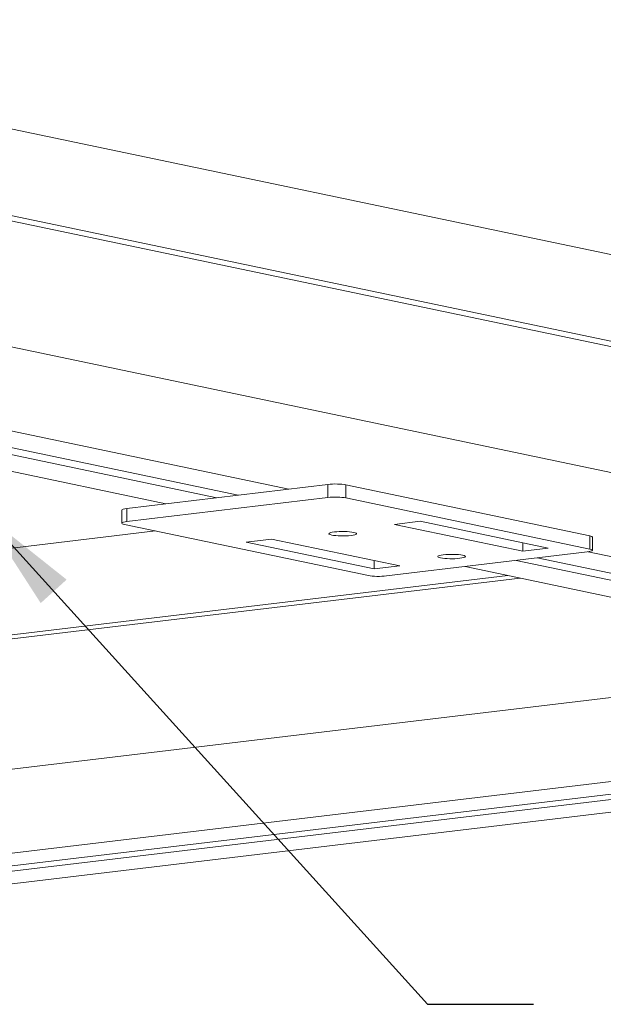
# Model space of a CAD drawing. Units: inches. Extents: x 2.6 to 78.3, y 3.4 to 11.9.
# Drawn here: x 23.5 to 24.2, y 8.7 to 9.8 of the extents above; entities that cross this region are included whole.
import ezdxf

# ---------------------------------------------------------------- set-up
doc = ezdxf.new("R2010")
doc.units = ezdxf.units.IN
doc.header["$MEASUREMENT"] = 0
doc.layers.get('0').update_dxf_attribs({"linetype": 'CONTINUOUS'})
doc.layers.add('DETAIL', color=4, linetype='CONTINUOUS')
doc.layers.add('TEXT', color=3, linetype='CONTINUOUS')
doc.styles.add('STD', font='arial.ttf')
doc.dimstyles.new('F-DIM8$7', dxfattribs={"dimscale": 8, "dimtxt": 0.125, "dimasz": 0.125, "dimexe": 0.14, "dimexo": 0.07, "dimgap": 0.09, "dimtad": 0, "dimtih": 1, "dimtoh": 1, "dimdec": 4, "dimzin": 3, "dimdsep": 46, "dimlunit": 5, "dimtxsty": 'STD', "dimcen": 0, "dimclrd": 256, "dimclre": 3, "dimclrt": 256, "dimadec": 0, "dimazin": 0, "dimtfac": 1, "dimtdec": 3, "dimtofl": 0, "dimtmove": 0, "dimatfit": 3, "dimfxl": 1, "dimfrac": 2, "dimtolj": 1, "dimtzin": 0, "dimarcsym": 1})

# ---------------------------------------------------------------- blocks, each defined once
blk = doc.blocks.new('WEB01416')
at = {"layer": 'DETAIL', "linetype": 'Continuous', "lineweight": 0, "extrusion": (-1.11022e-16, 0.987404, -0.158222)}
for p, q in [((55.3985, 39.7777), (72.8773, 36.1164)), ((55.2442, 38.9447), (72.723, 35.2833)), ((55.3985, 38.9631), (72.8773, 35.3017)), ((55.7729, 37.6502), (73.2517, 33.9888)), ((59.9748, 35.9801), (62.9151, 35.3641)), ((59.8667, 35.7796), (62.2368, 35.2831)), ((60.0262, 35.8118), (62.4363, 35.3069)), ((59.4325, 35.713), (61.758, 35.2259)), ((61.391, 35.182), (63.2821, 35.408)), ((63.2821, 35.408), (63.2821, 35.2846)), ((63.4502, 35.4043), (65.7466, 34.9233)), ((63.4502, 35.2809), (63.4502, 35.4043)), ((63.2821, 35.2846), (61.391, 35.0586)), ((65.7466, 34.7998), (63.4502, 35.2809)), ((61.391, 35.0586), (61.391, 35.182)), ((61.3433, 35.1668), (61.3433, 35.0434)), ((61.3675, 35.032), (63.6639, 34.551)), ((63.9096, 35.0324), (64.1489, 35.061)), ((65.115, 34.7799), (63.9096, 35.0324)), ((64.1489, 35.061), (65.3544, 34.8085)), ((53.5095, 33.9962), (61.6613, 34.9704)), ((65.7466, 34.9233), (65.7466, 34.7998)), ((65.7708, 34.9118), (65.7708, 34.7884)), ((62.5131, 34.8655), (62.7525, 34.8941)), ((63.7186, 34.613), (62.5131, 34.8655)), ((62.7525, 34.8941), (63.9579, 34.6416)), ((65.115, 34.8586), (65.115, 34.7799)), ((63.832, 34.5472), (65.7231, 34.7733)), ((65.3544, 34.8085), (65.115, 34.7799)), ((65.731, 34.7743), (69.0499, 34.079)), ((63.7186, 34.6918), (63.7186, 34.613)), ((63.9579, 34.6416), (63.7186, 34.613)), ((64.5742, 34.6359), (67.9692, 33.9248)), ((65.053, 34.6932), (68.1585, 34.0426)), ((65.2525, 34.717), (68.358, 34.0665)), ((53.5095, 33.1816), (64.9755, 34.5519)), ((53.6261, 33.1572), (65.092, 34.5275)), ((53.2268, 31.8832), (68.435, 33.7007)), ((53.2268, 31.0932), (68.7244, 32.9453)), ((53.5884, 31.0175), (68.5428, 32.8047)), ((53.7391, 30.9859), (67.7012, 32.6545)), ((54.1007, 30.9102), (67.7969, 32.547))]:
    blk.add_line(p, q, dxfattribs=at)
at = {"layer": 'DETAIL', "linetype": 'Continuous', "lineweight": 0}
for centre, major_axis, start_param, end_param in [((63.3545, 35.3929), (-0.12, 0), -2.494692, -0.923896), ((61.4633, 35.1668), (-0.12, 0), -0.923896, 0), ((65.6508, 34.9118), (0.12, 0), 0, 0.646901)]:
    blk.add_ellipse(centre, major_axis=major_axis, ratio=0.158222, start_param=start_param, end_param=end_param, dxfattribs=at)
at = {"layer": 'DETAIL', "linetype": 'Continuous', "lineweight": 0, "extrusion": (-2.76815e-16, -4.16334e-16, -1)}
blk.add_ellipse((63.3545, 35.2694), major_axis=(0.12, 0), ratio=0.158222, start_param=-2.217697, end_param=-0.646901, dxfattribs=at)
at = {"layer": 'DETAIL', "linetype": 'Continuous', "lineweight": 0, "extrusion": (-1.11639e-16, -8.60423e-16, -1)}
blk.add_ellipse((61.4633, 35.0434), major_axis=(-0.12, 0), ratio=0.158222, start_param=-0.646901, end_param=0.923896, dxfattribs=at)
at = {"layer": 'DETAIL', "linetype": 'Continuous', "lineweight": 0, "extrusion": (-2.11488e-16, 1.66533e-16, -1)}
for centre in [(63.4214, 34.9443), (64.4461, 34.7297)]:
    blk.add_ellipse(centre, major_axis=(-0.13, 0), ratio=0.158222, start_param=-3.788493, end_param=2.494692, dxfattribs=at)
at = {"layer": 'DETAIL', "linetype": 'Continuous', "lineweight": 0, "extrusion": (-2.75885e-16, -3.33067e-16, -1)}
blk.add_ellipse((65.6508, 34.7884), major_axis=(0.12, 0), ratio=0.158222, start_param=-0.646901, end_param=0.923896, dxfattribs=at)
at = {"layer": 'DETAIL', "linetype": 'Continuous', "lineweight": 0, "extrusion": (-2.72241e-16, 5.55112e-17, -1)}
blk.add_ellipse((63.7597, 34.5624), major_axis=(-0.12, 0), ratio=0.158222, start_param=-2.217697, end_param=-0.646901, dxfattribs=at)
at = {"layer": 'TEXT', "annotation_type": 0, "has_hookline": 1, "hookline_direction": 0}
blk.add_leader([(60.0305, 35.1436), (64.218, 30.5195), (65.218, 30.5195)], dimstyle='F-DIM8$7', dxfattribs=at)

msp = doc.modelspace()

# ---------------------------------------------------------------- block references
at = {"xscale": 0.125, "yscale": 0.125, "zscale": 0.125}
msp.add_blockref('WEB01416', (15.9757, 4.8709), dxfattribs=at)

doc.saveas('drawing.dxf')
